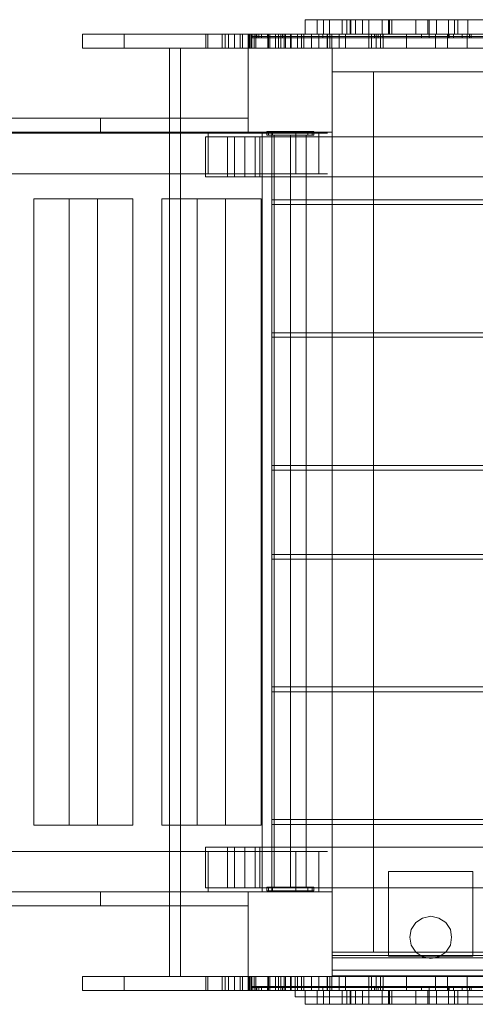
# Model space of a CAD drawing. Units: millimetres. Extents: x -1504 to 4168, y -4963 to 1481.
# Drawn here: x 601 to 1089, y -1049 to 5 of the extents above; entities that cross this region are included whole.
import ezdxf

# ---------------------------------------------------------------- set-up
doc = ezdxf.new("R2010")
doc.units = ezdxf.units.MM

# ---------------------------------------------------------------- blocks, each defined once
blk = doc.blocks.new('WMF0')
at = {"color": 2, "lineweight": 0}
for points in [[(821.55, -413.36), (816.73, -413.36), (811.7, -413.36), (806.52, -413.36), (801.34, -413.36)], [(801.34, -413.36), (802.42, -413.36), (804, -413.36), (805.8, -413.36), (807.89, -413.36), (809.97, -413.36), (812.13, -413.36)], [(801.34, -415.16), (801.34, -413.36)], [(801.34, -415.16), (801.34, -413.36)], [(801.34, -415.16), (801.34, -413.36)], [(803.64, -415.16), (803.64, -413.36)], [(806.52, -415.16), (806.52, -413.36)], [(816.59, -413.36), (814, -413.36), (811.77, -413.36), (809.83, -413.36), (808.39, -413.36), (807.38, -413.36), (806.88, -413.36), (806.95, -413.36)], [(806.95, -413.36), (810.62, -413.36), (814.07, -413.36), (817.3, -413.36), (820.11, -413.36), (822.55, -413.36), (824.49, -413.36), (825.86, -413.36), (826.72, -413.36), (826.87, -413.36), (826.51, -413.36)], [(806.95, -415.16), (806.95, -413.36)], [(806.95, -415.16), (806.95, -413.36)], [(806.95, -415.16), (806.95, -413.36)], [(807.02, -415.16), (807.02, -413.36)], [(808.46, -415.16), (808.46, -413.36)], [(810.91, -415.16), (810.91, -413.36)], [(811.7, -415.16), (811.7, -413.36)], [(811.84, -415.16), (811.84, -413.36)], [(812.13, -413.36), (815.08, -413.36), (817.66, -413.36), (819.89, -413.36), (821.55, -413.36)], [(812.13, -415.16), (812.13, -413.36)], [(812.13, -415.16), (812.13, -413.36)], [(815.08, -415.16), (815.08, -413.36)], [(826.51, -413.36), (826.08, -413.36), (825.07, -413.36), (823.49, -413.36), (821.47, -413.36), (819.1, -413.36), (816.59, -413.36)], [(816.59, -415.16), (816.59, -413.36)], [(816.59, -415.16), (816.59, -413.36)], [(816.59, -415.16), (816.59, -413.36)], [(816.73, -415.16), (816.73, -413.36)], [(817.66, -415.16), (817.66, -413.36)], [(819.17, -415.16), (819.17, -413.36)], [(819.89, -415.16), (819.89, -413.36)], [(820.32, -415.16), (820.32, -413.36)], [(821.55, -415.16), (821.55, -413.36)], [(801.34, -415.16), (802.42, -415.16), (804, -415.16), (805.8, -415.16), (807.89, -415.16), (809.97, -415.16), (812.13, -415.16)], [(821.55, -415.16), (816.73, -415.16), (811.7, -415.16), (806.52, -415.16), (801.34, -415.16)], [(806.95, -415.16), (806.88, -415.16), (807.38, -415.16), (808.39, -415.16), (809.83, -415.16), (811.77, -415.16), (814, -415.16), (816.59, -415.16)], [(826.51, -415.16), (826.87, -415.16), (826.72, -415.16), (825.86, -415.16), (824.49, -415.16), (822.55, -415.16), (820.11, -415.16), (817.3, -415.16), (814.07, -415.16), (810.62, -415.16), (806.95, -415.16)], [(812.13, -415.16), (815.08, -415.16), (817.66, -415.16), (819.89, -415.16), (821.55, -415.16)], [(816.59, -415.16), (819.1, -415.16), (821.47, -415.16), (823.49, -415.16), (825.07, -415.16), (826.08, -415.16), (826.51, -415.16)], [(801.34, -533.8), (801.34, -535.52)], [(821.55, -533.8), (816.73, -533.8), (811.7, -533.8), (806.52, -533.8), (801.34, -533.8)], [(801.34, -533.8), (802.42, -533.8), (804, -533.8), (805.8, -533.8), (807.89, -533.8), (809.97, -533.8), (812.13, -533.8)], [(801.34, -533.8), (801.34, -535.52)], [(801.34, -533.8), (801.34, -535.52)], [(803.64, -533.8), (803.64, -535.52)], [(806.52, -533.8), (806.52, -535.52)], [(806.95, -533.8), (806.88, -533.8), (807.38, -533.8), (808.39, -533.8), (809.83, -533.8), (811.77, -533.8), (814, -533.8), (816.59, -533.8)], [(826.51, -533.8), (826.87, -533.8), (826.72, -533.8), (825.86, -533.8), (824.49, -533.8), (822.55, -533.8), (820.11, -533.8), (817.3, -533.8), (814.07, -533.8), (810.62, -533.8), (806.95, -533.8)], [(806.95, -533.8), (806.95, -535.52)], [(806.95, -533.8), (806.95, -535.52)], [(806.95, -533.8), (806.95, -535.52)], [(807.02, -533.8), (807.02, -535.52)], [(808.46, -533.8), (808.46, -535.52)], [(810.91, -533.8), (810.91, -535.52)], [(811.7, -533.8), (811.7, -535.52)], [(811.84, -533.8), (811.84, -535.52)], [(812.13, -533.8), (812.13, -535.52)], [(812.13, -533.8), (815.08, -533.8), (817.66, -533.8), (819.89, -533.8), (821.55, -533.8)], [(812.13, -533.8), (812.13, -535.52)], [(815.08, -533.8), (815.08, -535.52)], [(816.59, -533.8), (819.1, -533.8), (821.47, -533.8), (823.49, -533.8), (825.07, -533.8), (826.08, -533.8), (826.51, -533.8)], [(816.59, -533.8), (816.59, -535.52)], [(816.59, -533.8), (816.59, -535.52)], [(816.59, -533.8), (816.59, -535.52)], [(816.73, -533.8), (816.73, -535.52)], [(817.66, -533.8), (817.66, -535.52)], [(819.17, -533.8), (819.17, -535.52)], [(819.89, -533.8), (819.89, -535.52)], [(820.32, -533.8), (820.32, -535.52)], [(821.55, -533.8), (821.55, -535.52)], [(821.55, -535.52), (816.73, -535.52), (811.7, -535.52), (806.52, -535.52), (801.34, -535.52)], [(801.34, -535.52), (802.42, -535.52), (804, -535.52), (805.8, -535.52), (807.89, -535.52), (809.97, -535.52), (812.13, -535.52)], [(816.59, -535.52), (814, -535.52), (811.77, -535.52), (809.83, -535.52), (808.39, -535.52), (807.38, -535.52), (806.88, -535.52), (806.95, -535.52)], [(806.95, -535.52), (810.62, -535.52), (814.07, -535.52), (817.3, -535.52), (820.11, -535.52), (822.55, -535.52), (824.49, -535.52), (825.86, -535.52), (826.72, -535.52), (826.87, -535.52), (826.51, -535.52)], [(812.13, -535.52), (815.08, -535.52), (817.66, -535.52), (819.89, -535.52), (821.55, -535.52)], [(826.51, -535.52), (826.08, -535.52), (825.07, -535.52), (823.49, -535.52), (821.47, -535.52), (819.1, -535.52), (816.59, -535.52)]]:
    blk.add_lwpolyline(points, dxfattribs=at)
at = {"color": 1, "lineweight": 0}
for points in [[(802.85, -413.36), (809.25, -413.36), (816.01, -413.36), (822.91, -413.36), (829.96, -413.36), (837.22, -413.36), (844.48, -413.36), (851.82, -413.36), (859.15, -413.36), (866.49, -413.36), (873.68, -413.36), (880.79, -413.36), (887.7, -413.36), (894.38, -413.36), (900.85, -413.36)], [(809.25, -413.36), (802.85, -413.36), (802.85, -415.16)], [(802.85, -413.36), (802.85, -415.16)], [(804.36, -413.36), (804.36, -415.16)], [(805.94, -413.36), (805.94, -415.16)], [(807.6, -413.36), (807.6, -415.16)], [(894.38, -413.36), (888.77, -413.36), (882.95, -413.36), (876.98, -413.36), (870.8, -413.36), (864.54, -413.36), (858.22, -413.36), (851.82, -413.36), (845.49, -413.36), (839.09, -413.36), (832.84, -413.36), (826.72, -413.36), (820.68, -413.36), (814.86, -413.36), (809.25, -413.36)], [(809.25, -413.36), (809.25, -415.16)], [(900.85, -415.16), (894.38, -415.16), (887.7, -415.16), (880.79, -415.16), (873.68, -415.16), (866.49, -415.16), (859.15, -415.16), (851.82, -415.16), (844.48, -415.16), (837.22, -415.16), (829.96, -415.16), (822.91, -415.16), (816.01, -415.16), (809.25, -415.16), (802.85, -415.16)], [(802.85, -415.16), (809.25, -415.16)], [(809.25, -415.16), (814.86, -415.16), (820.68, -415.16), (826.72, -415.16), (832.84, -415.16), (839.09, -415.16), (845.49, -415.16), (851.82, -415.16), (858.22, -415.16), (864.54, -415.16), (870.8, -415.16), (876.98, -415.16), (882.95, -415.16), (888.77, -415.16), (894.38, -415.16)], [(760.79, -425.59), (766.76, -425.59), (773.16, -425.59), (779.84, -425.59), (786.89, -425.59), (794.3, -425.59)], [(794.3, -425.59), (788.69, -425.59), (783.51, -425.59), (778.77, -425.59), (774.45, -425.59), (770.57, -425.59), (767.19, -425.59), (764.31, -425.59), (761.87, -425.59), (759.93, -425.59), (758.49, -425.59), (757.63, -425.59), (757.19, -425.59), (757.34, -425.59), (757.91, -425.59)], [(775.96, -425.59), (775.96, -427.31)], [(794.3, -425.59), (794.3, -427.31)], [(794.3, -425.59), (794.3, -427.31)], [(760.79, -427.31), (766.76, -427.31), (773.16, -427.31), (779.84, -427.31), (786.89, -427.31), (794.3, -427.31)], [(794.3, -427.31), (788.69, -427.31), (783.51, -427.31), (778.77, -427.31), (774.45, -427.31), (770.57, -427.31), (767.19, -427.31), (764.31, -427.31), (761.87, -427.31), (759.93, -427.31), (758.49, -427.31), (757.63, -427.31), (757.19, -427.31), (757.34, -427.31), (757.91, -427.31)], [(797.32, -427.24), (796.81, -427.24), (796.6, -427.24)], [(796.6, -427.67), (796.6, -427.24)], [(796.6, -427.24), (796.81, -427.24), (797.32, -427.24)], [(796.6, -427.67), (796.6, -427.24)], [(797.32, -427.67), (797.32, -427.24)], [(797.32, -427.24), (801.7, -427.24)], [(797.32, -427.67), (797.32, -427.24)], [(801.7, -427.24), (797.32, -427.24)], [(801.7, -427.24), (802.21, -427.24), (802.42, -427.24)], [(801.7, -427.67), (801.7, -427.24)], [(802.42, -427.24), (802.21, -427.24), (801.7, -427.24)], [(801.7, -427.67), (801.7, -427.24)], [(802.42, -427.67), (802.42, -427.24)], [(802.42, -427.67), (802.42, -427.24)], [(797.32, -427.67), (796.81, -427.67), (796.6, -427.67)], [(796.6, -427.67), (796.81, -427.67), (797.32, -427.67)], [(801.7, -427.67), (797.32, -427.67)], [(797.32, -427.67), (801.7, -427.67)], [(801.49, -427.67), (801.2, -427.67), (800.48, -427.67), (799.54, -427.67), (798.54, -427.67), (797.82, -427.67), (797.53, -427.67)], [(797.53, -427.67), (797.53, -521)], [(797.82, -427.67), (798.54, -427.67), (799.54, -427.67), (800.48, -427.67), (801.2, -427.67), (801.49, -427.67)], [(799.54, -427.67), (799.54, -521)], [(799.54, -427.67), (799.54, -521)], [(801.49, -427.67), (801.49, -521)], [(801.7, -427.67), (802.21, -427.67), (802.42, -427.67)], [(802.42, -427.67), (802.21, -427.67), (801.7, -427.67)], [(760.79, -521.57), (766.76, -521.57), (773.16, -521.57), (779.84, -521.57), (786.89, -521.57), (794.3, -521.57)], [(794.3, -521.57), (788.69, -521.57), (783.51, -521.57), (778.77, -521.57), (774.45, -521.57), (770.57, -521.57), (767.19, -521.57), (764.31, -521.57), (761.87, -521.57), (759.93, -521.57), (758.49, -521.57), (757.63, -521.57), (757.19, -521.57), (757.34, -521.57), (757.91, -521.57)], [(775.96, -523.3), (775.96, -521.57)], [(794.3, -523.3), (794.3, -521.57)], [(794.3, -523.3), (794.3, -521.57)], [(797.32, -521), (796.81, -521), (796.6, -521)], [(796.6, -521.43), (796.6, -521)], [(796.6, -521), (796.81, -521), (797.32, -521)], [(796.6, -521.43), (796.6, -521)], [(797.32, -521.43), (796.81, -521.43), (796.6, -521.43)], [(796.6, -521.43), (796.81, -521.43), (797.32, -521.43)], [(797.32, -521.43), (797.32, -521)], [(797.32, -521), (801.7, -521)], [(797.32, -521.43), (797.32, -521)], [(801.7, -521), (797.32, -521)], [(801.7, -521.43), (797.32, -521.43)], [(797.32, -521.43), (801.7, -521.43)], [(797.53, -521), (797.82, -521), (798.54, -521), (799.54, -521), (800.48, -521), (801.2, -521), (801.49, -521)], [(801.2, -521), (800.48, -521), (799.54, -521), (798.54, -521), (797.82, -521), (797.53, -521)], [(801.7, -521), (802.21, -521), (802.42, -521)], [(801.7, -521.43), (801.7, -521)], [(802.42, -521), (802.21, -521), (801.7, -521)], [(801.7, -521.43), (801.7, -521)], [(801.7, -521.43), (802.21, -521.43), (802.42, -521.43)], [(802.42, -521.43), (802.21, -521.43), (801.7, -521.43)], [(802.42, -521.43), (802.42, -521)], [(802.42, -521.43), (802.42, -521)], [(760.79, -523.3), (766.76, -523.3), (773.16, -523.3), (779.84, -523.3), (786.89, -523.3), (794.3, -523.3)], [(794.3, -523.3), (788.69, -523.3), (783.51, -523.3), (778.77, -523.3), (774.45, -523.3), (770.57, -523.3), (767.19, -523.3), (764.31, -523.3), (761.87, -523.3), (759.93, -523.3), (758.49, -523.3), (757.63, -523.3), (757.19, -523.3), (757.34, -523.3), (757.91, -523.3)], [(900.85, -533.8), (894.38, -533.8), (887.7, -533.8), (880.79, -533.8), (873.68, -533.8), (866.49, -533.8), (859.15, -533.8), (851.82, -533.8), (844.48, -533.8), (837.22, -533.8), (829.96, -533.8), (822.91, -533.8), (816.01, -533.8), (809.25, -533.8), (802.85, -533.8)], [(802.85, -533.8), (809.25, -533.8)], [(802.85, -535.52), (802.85, -533.8)], [(802.85, -535.52), (802.85, -533.8)], [(804.36, -535.52), (804.36, -533.8)], [(805.94, -535.52), (805.94, -533.8)], [(807.6, -535.52), (807.6, -533.8)], [(809.25, -533.8), (814.86, -533.8), (820.68, -533.8), (826.72, -533.8), (832.84, -533.8), (839.09, -533.8), (845.49, -533.8), (851.82, -533.8), (858.22, -533.8), (864.54, -533.8), (870.8, -533.8), (876.98, -533.8), (882.95, -533.8), (888.77, -533.8), (894.38, -533.8)], [(809.25, -535.52), (809.25, -533.8)], [(802.85, -535.52), (809.25, -535.52), (816.01, -535.52), (822.91, -535.52), (829.96, -535.52), (837.22, -535.52), (844.48, -535.52), (851.82, -535.52), (859.15, -535.52), (866.49, -535.52), (873.68, -535.52), (880.79, -535.52), (887.7, -535.52), (894.38, -535.52), (900.85, -535.52)], [(809.25, -535.52), (802.85, -535.52)], [(894.38, -535.52), (888.77, -535.52), (882.95, -535.52), (876.98, -535.52), (870.8, -535.52), (864.54, -535.52), (858.22, -535.52), (851.82, -535.52), (845.49, -535.52), (839.09, -535.52), (832.84, -535.52), (826.72, -535.52), (820.68, -535.52), (814.86, -535.52), (809.25, -535.52)]]:
    blk.add_lwpolyline(points, dxfattribs=at)
at = {"color": 254, "lineweight": 0}
for points in [[(794.3, -415.16), (790.05, -415.16), (786.24, -415.16), (782.94, -415.16), (780.13, -415.16), (777.83, -415.16), (776.03, -415.16), (774.74, -415.16), (773.95, -415.16), (773.73, -415.16), (773.95, -415.16), (774.74, -415.16), (776.03, -415.16), (777.83, -415.16), (780.13, -415.16), (782.94, -415.16), (786.24, -415.16), (790.05, -415.16), (794.3, -415.16)], [(794.3, -416.89), (794.3, -415.16), (794.3, -416.89)], [(794.3, -532.07), (790.05, -532.07), (786.24, -532.07), (782.94, -532.07), (780.13, -532.07), (777.83, -532.07), (776.03, -532.07), (774.74, -532.07), (773.95, -532.07), (773.73, -532.07), (773.95, -532.07), (774.74, -532.07), (776.03, -532.07), (777.83, -532.07), (780.13, -532.07), (782.94, -532.07), (786.24, -532.07), (790.05, -532.07), (794.3, -532.07)], [(794.3, -532.07), (794.3, -533.8), (794.3, -532.07)], [(794.3, -533.8), (790.05, -533.8), (786.24, -533.8), (782.94, -533.8), (780.13, -533.8), (777.83, -533.8), (776.03, -533.8), (774.74, -533.8), (773.95, -533.8), (773.73, -533.8), (773.95, -533.8), (774.74, -533.8), (776.03, -533.8), (777.83, -533.8), (780.13, -533.8), (782.94, -533.8), (786.24, -533.8), (790.05, -533.8), (794.3, -533.8)]]:
    blk.add_lwpolyline(points, close=True, dxfattribs=at)
for points in [[(773.73, -416.89), (773.73, -415.16)], [(778.91, -416.89), (778.91, -415.16)], [(778.91, -416.89), (778.91, -415.16)], [(794.3, -416.89), (794.3, -415.16)], [(794.73, -415.16), (794.3, -415.16)], [(794.3, -415.16), (798.97, -415.16), (804.22, -415.16), (809.83, -415.16), (815.87, -415.16), (822.34, -415.16), (829.17, -415.16), (836.36, -415.16), (843.91, -415.16), (851.82, -415.16)], [(794.3, -416.89), (794.3, -415.16)], [(794.3, -416.89), (794.3, -415.16)], [(794.37, -416.89), (794.37, -415.16)], [(794.51, -416.89), (794.51, -415.16)], [(794.66, -416.89), (794.66, -415.16)], [(794.73, -416.89), (794.73, -415.16), (908.91, -415.16), (908.91, -416.89), (909.41, -416.89)], [(805.58, -416.89), (805.58, -415.16)], [(819.03, -416.89), (819.03, -415.16)], [(794.3, -416.89), (790.05, -416.89), (786.24, -416.89), (782.94, -416.89), (780.13, -416.89), (777.83, -416.89), (776.03, -416.89), (774.74, -416.89), (773.95, -416.89), (773.73, -416.89)], [(773.95, -416.89), (774.74, -416.89), (776.03, -416.89), (777.83, -416.89), (780.13, -416.89), (782.94, -416.89), (786.24, -416.89), (790.05, -416.89), (794.3, -416.89)], [(851.82, -416.89), (843.91, -416.89), (836.36, -416.89), (829.17, -416.89), (822.34, -416.89), (815.87, -416.89), (809.83, -416.89), (804.22, -416.89), (798.97, -416.89), (794.3, -416.89)], [(794.3, -416.89), (794.73, -416.89)], [(794.73, -416.89), (908.91, -416.89)], [(773.73, -532.07), (773.73, -533.8)], [(778.91, -532.07), (778.91, -533.8)], [(778.91, -532.07), (778.91, -533.8)], [(794.3, -532.07), (794.3, -533.8)], [(794.3, -532.07), (794.73, -532.07)], [(851.82, -532.07), (843.91, -532.07), (836.36, -532.07), (829.17, -532.07), (822.34, -532.07), (815.87, -532.07), (809.83, -532.07), (804.22, -532.07), (798.97, -532.07), (794.3, -532.07)], [(794.3, -532.07), (794.3, -533.8)], [(794.3, -532.07), (794.3, -533.8)], [(794.37, -532.07), (794.37, -533.8)], [(794.51, -532.07), (794.51, -533.8)], [(794.66, -532.07), (794.66, -533.8)], [(800.12, -533.8), (794.73, -533.8), (794.73, -532.07), (800.12, -532.07)], [(800.12, -533.8), (800.12, -532.07)], [(800.12, -532.07), (903.59, -532.07)], [(903.59, -532.07), (903.59, -533.8), (800.12, -533.8), (800.12, -532.07)], [(805.58, -532.07), (805.58, -533.8)], [(819.03, -532.07), (819.03, -533.8)], [(794.3, -533.8), (798.97, -533.8), (804.22, -533.8), (809.83, -533.8), (815.87, -533.8), (822.34, -533.8), (829.17, -533.8), (836.36, -533.8), (843.91, -533.8), (851.82, -533.8)], [(794.73, -533.8), (794.3, -533.8)]]:
    blk.add_lwpolyline(points, dxfattribs=at)
at = {"color": 30, "lineweight": 0}
for points in [[(791.42, -415.16), (790.05, -415.16), (789.19, -415.16), (788.9, -415.16), (789.12, -415.16), (789.84, -415.16), (791.13, -415.16), (792.93, -415.16), (795.23, -415.16)], [(789.05, -416.89), (789.05, -415.16)], [(789.26, -416.89), (789.26, -415.16)], [(791.06, -416.89), (791.06, -415.16)], [(791.42, -415.16), (791.78, -415.16), (792.43, -415.16), (793.07, -415.16), (793.58, -415.16)], [(791.42, -416.89), (791.42, -415.16)], [(791.42, -416.89), (791.42, -415.16)], [(791.85, -416.89), (791.85, -415.16)], [(792.57, -416.89), (792.57, -415.16)], [(793.29, -416.89), (793.29, -415.16)], [(800.91, -415.16), (798.75, -415.16), (796.74, -415.16), (794.94, -415.16), (793.58, -415.16)], [(793.58, -415.16), (793.58, -416.89)], [(795.95, -415.16), (795.81, -415.16), (795.37, -415.16), (795.02, -415.16), (794.8, -415.16)], [(794.8, -415.16), (794.94, -415.16), (795.66, -415.16), (796.96, -415.16), (798.75, -415.16), (800.98, -415.16), (803.72, -415.16), (806.88, -415.16), (810.4, -415.16)], [(794.8, -415.59), (794.8, -415.16)], [(794.8, -415.59), (794.8, -415.16)], [(795.02, -416.89), (795.02, -415.16)], [(908.91, -416.89), (908.91, -415.16), (795.23, -415.16), (795.23, -416.89)], [(795.23, -416.89), (795.23, -415.16)], [(795.37, -415.59), (795.37, -415.16)], [(795.59, -415.59), (795.59, -415.16)], [(810.98, -415.16), (807.6, -415.16), (804.58, -415.16), (801.92, -415.16), (799.76, -415.16), (798.03, -415.16), (796.81, -415.16), (796.09, -415.16), (795.95, -415.16)], [(795.95, -415.59), (795.95, -415.16)], [(795.95, -415.59), (795.95, -415.16)], [(797.68, -415.16), (796.88, -415.16), (796.67, -415.16), (796.96, -415.16), (797.75, -415.16), (799.04, -415.16), (800.91, -415.16)], [(796.67, -415.59), (796.67, -415.16)], [(796.74, -416.89), (796.74, -415.16)], [(796.81, -416.89), (796.81, -415.16)], [(796.96, -416.89), (796.96, -415.16)], [(797.68, -415.16), (797.96, -415.16), (798.47, -415.16), (799.04, -415.16), (799.62, -415.16)], [(797.68, -416.89), (797.68, -415.16)], [(798.03, -415.16), (798.03, -416.89)], [(798.32, -416.89), (798.32, -415.16)], [(798.54, -415.59), (798.54, -415.16)], [(798.75, -415.16), (798.75, -416.89)], [(798.9, -416.89), (798.9, -415.16)], [(799.54, -415.16), (799.54, -416.89)], [(799.62, -415.16), (799.62, -416.89)], [(803.07, -415.16), (801.2, -415.16), (799.62, -415.16)], [(799.62, -416.89), (799.62, -415.16)], [(799.62, -415.59), (799.62, -415.16)], [(800.41, -416.89), (800.41, -415.16)], [(800.91, -416.89), (800.91, -415.16)], [(800.91, -416.89), (800.91, -415.16)], [(801.2, -416.89), (801.2, -415.16)], [(802.13, -416.89), (802.13, -415.16)], [(803.07, -416.89), (803.07, -415.16)], [(803.07, -415.16), (803.64, -415.16), (804.15, -415.16), (804.43, -415.16)], [(803.57, -415.59), (803.57, -415.16)], [(809.25, -415.16), (807.31, -415.16), (805.8, -415.16), (804.72, -415.16), (804.15, -415.16), (804.07, -415.16), (804.43, -415.16)], [(804.07, -416.89), (804.07, -415.16)], [(804.15, -416.89), (804.15, -415.16)], [(804.43, -415.16), (804.43, -416.89)], [(804.43, -415.59), (804.43, -415.16)], [(804.65, -416.89), (804.65, -415.16)], [(806.38, -416.89), (806.38, -415.16)], [(809.25, -415.16), (809.68, -415.16), (810.19, -415.16), (810.69, -415.16), (811.05, -415.16)], [(809.25, -416.89), (809.25, -415.16)], [(809.25, -416.89), (809.25, -415.16)], [(809.61, -416.89), (809.61, -415.16)], [(810.69, -415.16), (810.26, -415.16), (809.97, -415.16), (810.04, -415.16), (810.4, -415.16)], [(809.97, -415.59), (809.97, -415.16)], [(810.19, -416.89), (810.19, -415.16)], [(810.4, -415.16), (813.06, -415.16), (815.44, -415.16), (817.52, -415.16), (819.25, -415.16), (820.61, -415.16), (821.47, -415.16), (821.98, -415.16)], [(810.4, -415.16), (814.43, -415.16), (818.31, -415.16), (821.91, -415.16), (825.36, -415.16), (828.45, -415.16), (831.25, -415.16), (833.7, -415.16), (835.78, -415.16), (837.44, -415.16)], [(810.4, -415.59), (810.4, -415.16)], [(810.4, -415.59), (810.4, -415.16)], [(810.4, -415.59), (810.4, -415.16)], [(810.4, -415.59), (810.4, -415.16)], [(810.4, -415.59), (810.4, -415.16)], [(810.4, -415.59), (810.4, -415.16)], [(837.37, -415.16), (835.28, -415.16), (832.76, -415.16), (829.82, -415.16), (826.58, -415.16), (822.98, -415.16), (819.1, -415.16), (815, -415.16), (810.69, -415.16)], [(810.69, -415.59), (810.69, -415.16)], [(810.69, -415.59), (810.69, -415.16)], [(810.69, -415.59), (810.69, -415.16)], [(810.69, -416.89), (810.69, -415.16)], [(823.13, -415.16), (822.63, -415.16), (821.69, -415.16), (820.32, -415.16), (818.53, -415.16), (816.3, -415.16), (813.78, -415.16), (810.98, -415.16)], [(810.98, -415.59), (810.98, -415.16)], [(810.98, -415.59), (810.98, -415.16)], [(810.98, -415.59), (810.98, -415.16)], [(811.05, -415.16), (811.05, -416.89)], [(823.49, -415.16), (821.26, -415.16), (818.89, -415.16), (816.66, -415.16), (814.5, -415.16), (812.63, -415.16), (811.05, -415.16)], [(811.05, -416.89), (811.05, -415.16)], [(813.93, -416.89), (813.93, -415.16)], [(815.79, -415.59), (815.79, -415.16)], [(816.73, -415.59), (816.73, -415.16)], [(817.52, -416.89), (817.52, -415.16)], [(819.1, -415.59), (819.1, -415.16)], [(819.25, -415.59), (819.25, -415.16)], [(819.75, -415.59), (819.75, -415.16)], [(820.83, -415.59), (820.83, -415.16)], [(821.47, -416.89), (821.47, -415.16)], [(821.76, -415.59), (821.76, -415.16)], [(821.98, -415.16), (822.63, -415.16), (823.78, -415.16), (825.5, -415.16), (827.66, -415.16), (830.25, -415.16)], [(821.98, -415.59), (821.98, -415.16)], [(795.95, -415.59), (795.81, -415.59), (795.37, -415.59), (795.02, -415.59), (794.8, -415.59)], [(794.8, -415.59), (794.94, -415.59), (795.66, -415.59), (796.96, -415.59), (798.75, -415.59), (800.98, -415.59), (803.72, -415.59), (806.88, -415.59), (810.4, -415.59)], [(810.98, -415.59), (807.6, -415.59), (804.58, -415.59), (801.92, -415.59), (799.76, -415.59), (798.03, -415.59), (796.81, -415.59), (796.09, -415.59), (795.95, -415.59)], [(810.69, -415.59), (810.26, -415.59), (809.97, -415.59), (810.04, -415.59), (810.4, -415.59)], [(810.4, -415.59), (813.06, -415.59), (815.44, -415.59), (817.52, -415.59), (819.25, -415.59), (820.61, -415.59), (821.47, -415.59), (821.98, -415.59)], [(810.4, -415.59), (814.43, -415.59), (818.31, -415.59), (821.91, -415.59), (825.36, -415.59), (828.45, -415.59), (831.25, -415.59), (833.7, -415.59), (835.78, -415.59), (837.44, -415.59)], [(837.37, -415.59), (835.28, -415.59), (832.76, -415.59), (829.82, -415.59), (826.58, -415.59), (822.98, -415.59), (819.1, -415.59), (815, -415.59), (810.69, -415.59)], [(823.13, -415.59), (822.63, -415.59), (821.69, -415.59), (820.32, -415.59), (818.53, -415.59), (816.3, -415.59), (813.78, -415.59), (810.98, -415.59)], [(821.98, -415.59), (822.63, -415.59), (823.78, -415.59), (825.5, -415.59), (827.66, -415.59), (830.25, -415.59)], [(795.23, -416.89), (792.93, -416.89), (791.13, -416.89), (789.84, -416.89), (789.12, -416.89), (788.9, -416.89), (789.19, -416.89), (790.05, -416.89), (791.42, -416.89)], [(793.58, -416.89), (793.07, -416.89), (792.43, -416.89), (791.78, -416.89), (791.42, -416.89)], [(793.58, -416.89), (794.94, -416.89), (796.74, -416.89), (798.75, -416.89), (800.91, -416.89)], [(908.91, -416.89), (795.23, -416.89)], [(800.91, -416.89), (799.04, -416.89), (797.75, -416.89), (796.96, -416.89), (796.67, -416.89), (796.88, -416.89), (797.68, -416.89)], [(799.62, -416.89), (799.04, -416.89), (798.47, -416.89), (797.96, -416.89), (797.68, -416.89)], [(799.62, -416.89), (801.2, -416.89), (803.07, -416.89)], [(804.43, -416.89), (804.15, -416.89), (803.64, -416.89), (803.07, -416.89)], [(804.43, -416.89), (804.07, -416.89), (804.15, -416.89), (804.72, -416.89), (805.8, -416.89), (807.31, -416.89), (809.25, -416.89)], [(811.05, -416.89), (810.69, -416.89), (810.19, -416.89), (809.68, -416.89), (809.25, -416.89)], [(811.05, -416.89), (812.63, -416.89), (814.5, -416.89), (816.66, -416.89), (818.89, -416.89), (821.26, -416.89), (823.49, -416.89)], [(804.72, -419.83), (804.72, -427.31)], [(804.72, -427.31), (804.72, -419.83)], [(898.91, -419.83), (804.72, -419.83)], [(898.91, -419.83), (804.72, -419.83)], [(809.83, -419.83), (804.72, -419.83)], [(804.72, -529.05), (804.72, -419.83)], [(804.72, -419.83), (809.83, -419.83)], [(804.72, -529.05), (804.72, -419.83)], [(809.83, -529.05), (809.83, -419.83)], [(809.83, -529.05), (809.83, -419.83)], [(789.33, -427.45), (698.31, -427.45)], [(698.31, -432.49), (789.33, -432.49), (789.33, -427.45)], [(716.64, -427.45), (803.07, -427.45)], [(803.07, -432.49), (716.64, -432.49), (716.64, -427.45)], [(803.07, -427.45), (803.86, -427.45), (804.15, -427.45), (803.86, -427.45), (803.07, -427.45), (801.85, -427.45), (800.19, -427.45), (798.25, -427.45), (796.24, -427.45), (794.15, -427.45), (792.28, -427.45), (790.63, -427.45), (789.33, -427.45)], [(789.33, -432.49), (789.33, -427.45)], [(794.3, -427.31), (804.72, -427.31)], [(804.72, -427.31), (794.3, -427.31)], [(906.46, -435.72), (797.24, -435.72), (797.24, -427.31), (804.72, -427.31)], [(797.24, -427.31), (804.72, -427.31)], [(797.24, -427.31), (797.24, -435.72)], [(800.19, -432.49), (800.19, -427.45)], [(803.07, -432.49), (803.07, -427.45)], [(803.07, -432.49), (803.07, -427.45)], [(788.98, -427.89), (850.67, -427.89)], [(788.98, -432.85), (788.98, -427.89)], [(791.71, -427.89), (788.98, -427.89)], [(795.73, -427.89), (794.73, -427.89), (793.51, -427.89), (792.43, -427.89), (791.71, -427.89)], [(791.71, -432.85), (791.71, -427.89)], [(792.57, -432.85), (792.57, -427.89)], [(793.86, -432.85), (793.86, -427.89)], [(795.16, -432.85), (795.16, -427.89)], [(850.67, -427.89), (795.73, -427.89)], [(795.73, -432.85), (795.73, -427.89)], [(850.67, -432.85), (788.98, -432.85)], [(788.98, -432.85), (791.71, -432.85)], [(789.33, -432.49), (790.63, -432.49), (792.28, -432.49), (794.15, -432.49), (796.24, -432.49), (798.25, -432.49), (800.19, -432.49), (801.85, -432.49), (803.07, -432.49), (803.86, -432.49), (804.15, -432.49)], [(791.71, -432.85), (792.43, -432.85), (793.51, -432.85), (794.73, -432.85), (795.73, -432.85)], [(795.73, -432.85), (850.67, -432.85)], [(803.86, -432.49), (803.07, -432.49)], [(767.69, -435.58), (772.08, -435.58), (772.08, -513.3)], [(775.6, -435.58), (767.69, -435.58), (767.69, -513.3)], [(772.08, -435.58), (779.99, -435.58), (779.99, -513.3)], [(779.99, -435.58), (775.6, -435.58), (775.6, -513.3)], [(783.58, -435.58), (787.97, -435.58), (787.97, -513.3)], [(791.49, -435.58), (783.58, -435.58), (783.58, -513.3)], [(787.97, -435.58), (795.88, -435.58), (795.88, -513.3)], [(795.88, -435.58), (791.49, -435.58), (791.49, -513.3)], [(906.46, -435.72), (797.24, -435.72)], [(906.46, -452.19), (797.24, -452.19), (797.24, -436.3)], [(906.46, -436.3), (797.24, -436.3), (797.24, -452.19)], [(906.46, -436.3), (797.24, -436.3)], [(906.46, -452.19), (797.24, -452.19)], [(906.46, -468.65), (797.24, -468.65), (797.24, -452.76)], [(906.46, -452.76), (797.24, -452.76), (797.24, -468.65)], [(906.46, -452.76), (797.24, -452.76)], [(906.46, -468.65), (797.24, -468.65)], [(906.46, -479.73), (797.24, -479.73), (797.24, -469.23)], [(906.46, -469.23), (797.24, -469.23), (797.24, -479.73)], [(906.46, -469.23), (797.24, -469.23)], [(906.46, -479.73), (797.24, -479.73)], [(906.46, -496.12), (797.24, -496.12), (797.24, -480.3)], [(906.46, -480.3), (797.24, -480.3), (797.24, -496.12)], [(906.46, -480.3), (797.24, -480.3)], [(906.46, -496.12), (797.24, -496.12)], [(906.46, -512.59), (797.24, -512.59), (797.24, -496.77)], [(906.46, -496.77), (797.24, -496.77), (797.24, -512.59)], [(906.46, -496.77), (797.24, -496.77)], [(906.46, -512.59), (797.24, -512.59)], [(772.08, -513.3), (767.69, -513.3)], [(767.69, -513.3), (775.6, -513.3)], [(779.99, -513.3), (772.08, -513.3)], [(775.6, -513.3), (779.99, -513.3)], [(787.97, -513.3), (783.58, -513.3)], [(783.58, -513.3), (791.49, -513.3)], [(795.88, -513.3), (787.97, -513.3)], [(791.49, -513.3), (795.88, -513.3)], [(906.46, -513.23), (797.24, -513.23)], [(906.46, -513.23), (797.24, -513.23), (797.24, -521.57), (804.72, -521.57)], [(898.91, -529.05), (804.72, -529.05), (804.72, -521.57), (797.24, -521.57), (797.24, -513.23)], [(789.33, -516.54), (698.31, -516.54)], [(698.31, -521.57), (789.33, -521.57), (789.33, -516.54)], [(716.64, -516.54), (803.07, -516.54)], [(803.07, -521.57), (716.64, -521.57), (716.64, -516.54)], [(850.67, -516.04), (788.98, -516.04), (788.98, -521.07)], [(788.98, -516.04), (791.71, -516.04), (791.71, -521.07)], [(803.07, -516.54), (803.86, -516.54), (804.15, -516.54), (803.86, -516.54), (803.07, -516.54), (801.85, -516.54), (800.19, -516.54), (798.25, -516.54), (796.24, -516.54), (794.15, -516.54), (792.28, -516.54), (790.63, -516.54), (789.33, -516.54)], [(789.33, -521.57), (789.33, -516.54)], [(791.71, -516.04), (792.43, -516.04), (793.51, -516.04), (794.73, -516.04), (795.73, -516.04)], [(792.57, -516.04), (792.57, -521.07)], [(793.86, -516.04), (793.86, -521.07)], [(795.16, -516.04), (795.16, -521.07)], [(850.67, -516.04), (850.67, -521.07), (795.73, -521.07)], [(795.73, -516.04), (850.67, -516.04), (850.67, -521.07)], [(795.73, -516.04), (795.73, -521.07)], [(800.19, -521.57), (800.19, -516.54)], [(803.07, -521.57), (803.07, -516.54)], [(803.07, -521.57), (803.07, -516.54)], [(788.98, -521.07), (850.67, -521.07)], [(791.71, -521.07), (788.98, -521.07)], [(789.33, -521.57), (790.63, -521.57), (792.28, -521.57), (794.15, -521.57), (796.24, -521.57), (798.25, -521.57), (800.19, -521.57), (801.85, -521.57), (803.07, -521.57), (803.86, -521.57), (804.15, -521.57)], [(795.73, -521.07), (794.73, -521.07), (793.51, -521.07), (792.43, -521.07), (791.71, -521.07)], [(803.86, -521.57), (803.07, -521.57)], [(804.72, -529.05), (804.72, -521.57)], [(804.72, -529.05), (823.92, -529.05)], [(804.72, -529.05), (823.92, -529.05)], [(804.72, -529.77), (804.72, -529.27), (804.72, -529.05)], [(804.72, -529.05), (804.72, -529.27), (804.72, -529.77)], [(804.72, -529.05), (823.92, -529.05)], [(804.72, -529.05), (823.92, -529.05)], [(898.91, -529.05), (804.72, -529.05)], [(804.72, -529.05), (809.83, -529.05)], [(809.83, -529.05), (804.72, -529.05)], [(898.91, -529.48), (804.72, -529.48)], [(804.72, -529.48), (804.72, -532.07)], [(898.91, -529.48), (804.72, -529.48), (804.72, -532.07)], [(823.92, -529.77), (823.92, -531.28), (804.72, -531.28)], [(804.72, -529.77), (823.92, -529.77)], [(823.92, -531.28), (823.92, -529.77), (804.72, -529.77)], [(804.72, -529.77), (804.72, -531.28)], [(804.72, -529.77), (804.72, -531.28)], [(804.72, -529.77), (823.92, -529.77)], [(804.72, -529.77), (823.92, -529.77)], [(822.19, -529.55), (811.7, -529.55)], [(822.19, -529.55), (811.7, -529.55)], [(804.72, -531.28), (823.92, -531.28)], [(804.72, -531.28), (804.72, -531.78), (804.72, -532)], [(804.72, -532), (804.72, -531.78), (804.72, -531.28)], [(804.72, -531.28), (823.92, -531.28)], [(804.72, -531.28), (823.92, -531.28)], [(795.23, -532.07), (792.93, -532.07), (791.13, -532.07), (789.84, -532.07), (789.12, -532.07), (788.9, -532.07), (789.19, -532.07), (790.05, -532.07), (791.42, -532.07)], [(789.05, -532.07), (789.05, -533.8)], [(789.26, -532.07), (789.26, -533.8)], [(791.06, -532.07), (791.06, -533.8)], [(793.58, -532.07), (793.07, -532.07), (792.43, -532.07), (791.78, -532.07), (791.42, -532.07)], [(791.42, -532.07), (791.42, -533.8)], [(791.42, -532.07), (791.42, -533.8)], [(791.85, -532.07), (791.85, -533.8)], [(792.57, -532.07), (792.57, -533.8)], [(793.29, -532.07), (793.29, -533.8)], [(793.58, -532.07), (794.94, -532.07), (796.74, -532.07), (798.75, -532.07), (800.91, -532.07)], [(793.58, -533.8), (793.58, -532.07)], [(794.3, -532.07), (804.72, -532.07)], [(804.72, -532.07), (794.3, -532.07)], [(795.02, -532.07), (795.02, -533.8)], [(795.23, -532.07), (795.23, -533.8)], [(800.91, -532.07), (799.04, -532.07), (797.75, -532.07), (796.96, -532.07), (796.67, -532.07), (796.88, -532.07), (797.68, -532.07)], [(796.74, -532.07), (796.74, -533.8)], [(796.81, -532.07), (796.81, -533.8)], [(796.96, -532.07), (796.96, -533.8)], [(799.62, -532.07), (799.04, -532.07), (798.47, -532.07), (797.96, -532.07), (797.68, -532.07)], [(797.68, -532.07), (797.68, -533.8)], [(798.03, -533.8), (798.03, -532.07)], [(798.32, -532.07), (798.32, -533.8)], [(798.75, -533.8), (798.75, -532.07)], [(798.9, -532.07), (798.9, -533.8)], [(799.54, -533.8), (799.54, -532.07)], [(799.62, -533.8), (799.62, -532.07)], [(799.62, -532.07), (801.2, -532.07), (803.07, -532.07)], [(799.62, -532.07), (799.62, -533.8)], [(804.72, -532.07), (800.12, -532.07)], [(903.59, -534.59), (800.12, -534.59), (800.12, -532.07)], [(800.12, -532.07), (804.72, -532.07)], [(800.12, -532.07), (800.12, -534.59)], [(800.41, -532.07), (800.41, -533.8)], [(800.91, -532.07), (800.91, -533.8)], [(800.91, -532.07), (800.91, -533.8)], [(801.2, -532.07), (801.2, -533.8)], [(802.13, -532.07), (802.13, -533.8)], [(803.07, -532.07), (803.07, -533.8)], [(804.43, -532.07), (804.15, -532.07), (803.64, -532.07), (803.07, -532.07)], [(804.43, -532.07), (804.07, -532.07), (804.15, -532.07), (804.72, -532.07), (805.8, -532.07), (807.31, -532.07), (809.25, -532.07)], [(804.07, -532.07), (804.07, -533.8)], [(804.15, -532.07), (804.15, -533.8)], [(804.43, -533.8), (804.43, -532.07)], [(804.65, -532.07), (804.65, -533.8)], [(804.72, -532), (823.92, -532)], [(804.72, -532), (823.92, -532)], [(804.72, -532), (823.92, -532)], [(804.72, -532), (823.92, -532)], [(806.38, -532.07), (806.38, -533.8)], [(811.05, -532.07), (810.69, -532.07), (810.19, -532.07), (809.68, -532.07), (809.25, -532.07)], [(809.25, -532.07), (809.25, -533.8)], [(809.25, -532.07), (809.25, -533.8)], [(809.61, -532.07), (809.61, -533.8)], [(810.19, -532.07), (810.19, -533.8)], [(810.69, -532.07), (810.69, -533.8)], [(811.05, -533.8), (811.05, -532.07)], [(811.05, -532.07), (812.63, -532.07), (814.5, -532.07), (816.66, -532.07), (818.89, -532.07), (821.26, -532.07), (823.49, -532.07)], [(811.05, -532.07), (811.05, -533.8)], [(813.93, -532.07), (813.93, -533.8)], [(817.52, -532.07), (817.52, -533.8)], [(821.47, -532.07), (821.47, -533.8)], [(791.42, -533.8), (790.05, -533.8), (789.19, -533.8), (788.9, -533.8), (789.12, -533.8), (789.84, -533.8), (791.13, -533.8), (792.93, -533.8), (795.23, -533.8)], [(791.42, -533.8), (791.78, -533.8), (792.43, -533.8), (793.07, -533.8), (793.58, -533.8)], [(800.91, -533.8), (798.75, -533.8), (796.74, -533.8), (794.94, -533.8), (793.58, -533.8)], [(794.8, -533.29), (794.8, -533.8)], [(795.95, -533.29), (795.81, -533.29), (795.37, -533.29), (795.02, -533.29), (794.8, -533.29)], [(794.8, -533.29), (794.94, -533.29), (795.66, -533.29), (796.96, -533.29), (798.75, -533.29), (800.98, -533.29), (803.72, -533.29), (806.88, -533.29), (810.4, -533.29)], [(794.8, -533.29), (794.8, -533.8)], [(795.95, -533.8), (795.81, -533.8), (795.37, -533.8), (795.02, -533.8), (794.8, -533.8)], [(794.8, -533.8), (794.94, -533.8), (795.66, -533.8), (796.96, -533.8), (798.75, -533.8), (800.98, -533.8), (803.72, -533.8), (806.88, -533.8), (810.4, -533.8)], [(795.37, -533.29), (795.37, -533.8)], [(795.59, -533.29), (795.59, -533.8)], [(795.95, -533.29), (795.95, -533.8)], [(810.98, -533.29), (807.6, -533.29), (804.58, -533.29), (801.92, -533.29), (799.76, -533.29), (798.03, -533.29), (796.81, -533.29), (796.09, -533.29), (795.95, -533.29)], [(795.95, -533.29), (795.95, -533.8)], [(810.98, -533.8), (807.6, -533.8), (804.58, -533.8), (801.92, -533.8), (799.76, -533.8), (798.03, -533.8), (796.81, -533.8), (796.09, -533.8), (795.95, -533.8)], [(796.67, -533.29), (796.67, -533.8)], [(797.68, -533.8), (796.88, -533.8), (796.67, -533.8), (796.96, -533.8), (797.75, -533.8), (799.04, -533.8), (800.91, -533.8)], [(797.68, -533.8), (797.96, -533.8), (798.47, -533.8), (799.04, -533.8), (799.62, -533.8)], [(798.54, -533.29), (798.54, -533.8)], [(799.62, -533.29), (799.62, -533.8)], [(803.07, -533.8), (801.2, -533.8), (799.62, -533.8)], [(803.07, -533.8), (803.64, -533.8), (804.15, -533.8), (804.43, -533.8)], [(803.57, -533.29), (803.57, -533.8)], [(809.25, -533.8), (807.31, -533.8), (805.8, -533.8), (804.72, -533.8), (804.15, -533.8), (804.07, -533.8), (804.43, -533.8)], [(804.43, -533.29), (804.43, -533.8)], [(809.25, -533.8), (809.68, -533.8), (810.19, -533.8), (810.69, -533.8), (811.05, -533.8)], [(810.69, -533.29), (810.26, -533.29), (809.97, -533.29), (810.04, -533.29), (810.4, -533.29)], [(809.97, -533.29), (809.97, -533.8)], [(810.69, -533.8), (810.26, -533.8), (809.97, -533.8), (810.04, -533.8), (810.4, -533.8)], [(810.4, -533.29), (813.06, -533.29), (815.44, -533.29), (817.52, -533.29), (819.25, -533.29), (820.61, -533.29), (821.47, -533.29), (821.98, -533.29)], [(810.4, -533.29), (810.4, -533.8)], [(810.4, -533.29), (810.4, -533.8)], [(810.4, -533.29), (814.43, -533.29), (818.31, -533.29), (821.91, -533.29), (825.36, -533.29), (828.45, -533.29), (831.25, -533.29), (833.7, -533.29), (835.78, -533.29), (837.44, -533.29)], [(810.4, -533.29), (810.4, -533.8)], [(810.4, -533.29), (810.4, -533.8)], [(810.4, -533.29), (810.4, -533.8)], [(810.4, -533.29), (810.4, -533.8)], [(810.4, -533.8), (813.06, -533.8), (815.44, -533.8), (817.52, -533.8), (819.25, -533.8), (820.61, -533.8), (821.47, -533.8), (821.98, -533.8)], [(810.4, -533.8), (814.43, -533.8), (818.31, -533.8), (821.91, -533.8), (825.36, -533.8), (828.45, -533.8), (831.25, -533.8), (833.7, -533.8), (835.78, -533.8), (837.44, -533.8)], [(810.69, -533.29), (810.69, -533.8)], [(837.37, -533.29), (835.28, -533.29), (832.76, -533.29), (829.82, -533.29), (826.58, -533.29), (822.98, -533.29), (819.1, -533.29), (815, -533.29), (810.69, -533.29)], [(810.69, -533.29), (810.69, -533.8)], [(810.69, -533.29), (810.69, -533.8)], [(837.37, -533.8), (835.28, -533.8), (832.76, -533.8), (829.82, -533.8), (826.58, -533.8), (822.98, -533.8), (819.1, -533.8), (815, -533.8), (810.69, -533.8)], [(810.98, -533.29), (810.98, -533.8)], [(823.13, -533.29), (822.63, -533.29), (821.69, -533.29), (820.32, -533.29), (818.53, -533.29), (816.3, -533.29), (813.78, -533.29), (810.98, -533.29)], [(810.98, -533.29), (810.98, -533.8)], [(810.98, -533.29), (810.98, -533.8)], [(823.13, -533.8), (822.63, -533.8), (821.69, -533.8), (820.32, -533.8), (818.53, -533.8), (816.3, -533.8), (813.78, -533.8), (810.98, -533.8)], [(823.49, -533.8), (821.26, -533.8), (818.89, -533.8), (816.66, -533.8), (814.5, -533.8), (812.63, -533.8), (811.05, -533.8)], [(815.79, -533.29), (815.79, -533.8)], [(816.73, -533.29), (816.73, -533.8)], [(819.1, -533.29), (819.1, -533.8)], [(819.25, -533.29), (819.25, -533.8)], [(819.75, -533.29), (819.75, -533.8)], [(820.83, -533.29), (820.83, -533.8)], [(821.76, -533.29), (821.76, -533.8)], [(821.98, -533.29), (822.63, -533.29), (823.78, -533.29), (825.5, -533.29), (827.66, -533.29), (830.25, -533.29)], [(821.98, -533.29), (821.98, -533.8)], [(821.98, -533.8), (822.63, -533.8), (823.78, -533.8), (825.5, -533.8), (827.66, -533.8), (830.25, -533.8)], [(903.59, -534.59), (800.12, -534.59)]]:
    blk.add_lwpolyline(points, dxfattribs=at)
at = {"color": 7, "lineweight": 0}
for points in [[(794.8, -415.45), (795.02, -415.45), (795.37, -415.45), (795.81, -415.45), (795.95, -415.45)], [(794.8, -415.59), (794.8, -415.45)], [(810.4, -415.45), (806.88, -415.45), (803.72, -415.45), (800.98, -415.45), (798.75, -415.45), (796.96, -415.45), (795.66, -415.45), (794.94, -415.45), (794.8, -415.45)], [(794.8, -415.59), (794.8, -415.45)], [(795.95, -415.59), (795.81, -415.59), (795.37, -415.59), (795.02, -415.59), (794.8, -415.59)], [(794.8, -415.59), (794.94, -415.59), (795.66, -415.59), (796.96, -415.59), (798.75, -415.59), (800.98, -415.59), (803.72, -415.59), (806.88, -415.59), (810.4, -415.59)], [(795.37, -415.59), (795.37, -415.45)], [(795.59, -415.59), (795.59, -415.45)], [(795.95, -415.45), (796.09, -415.45), (796.81, -415.45), (798.03, -415.45), (799.76, -415.45), (801.92, -415.45), (804.58, -415.45), (807.6, -415.45), (810.98, -415.45)], [(795.95, -415.59), (795.95, -415.45)], [(795.95, -415.59), (795.95, -415.45)], [(810.98, -415.59), (807.6, -415.59), (804.58, -415.59), (801.92, -415.59), (799.76, -415.59), (798.03, -415.59), (796.81, -415.59), (796.09, -415.59), (795.95, -415.59)], [(796.67, -415.59), (796.67, -415.45)], [(798.54, -415.59), (798.54, -415.45)], [(799.62, -415.59), (799.62, -415.45)], [(803.57, -415.59), (803.57, -415.45)], [(804.43, -415.59), (804.43, -415.45)], [(810.4, -415.45), (810.04, -415.45), (809.97, -415.45), (810.26, -415.45), (810.69, -415.45)], [(809.97, -415.59), (809.97, -415.45)], [(810.69, -415.59), (810.26, -415.59), (809.97, -415.59), (810.04, -415.59), (810.4, -415.59)], [(821.98, -415.45), (821.47, -415.45), (820.61, -415.45), (819.25, -415.45), (817.52, -415.45), (815.44, -415.45), (813.06, -415.45), (810.4, -415.45)], [(810.4, -415.59), (810.4, -415.45)], [(810.4, -415.59), (810.4, -415.45)], [(810.4, -415.59), (810.4, -415.45)], [(810.4, -415.59), (810.4, -415.45)], [(837.44, -415.45), (835.78, -415.45), (833.7, -415.45), (831.25, -415.45), (828.45, -415.45), (825.36, -415.45), (821.91, -415.45), (818.31, -415.45), (814.43, -415.45), (810.4, -415.45)], [(810.4, -415.59), (810.4, -415.45)], [(810.4, -415.59), (810.4, -415.45)], [(810.4, -415.59), (813.06, -415.59), (815.44, -415.59), (817.52, -415.59), (819.25, -415.59), (820.61, -415.59), (821.47, -415.59), (821.98, -415.59)], [(810.4, -415.59), (814.43, -415.59), (818.31, -415.59), (821.91, -415.59), (825.36, -415.59), (828.45, -415.59), (831.25, -415.59), (833.7, -415.59), (835.78, -415.59), (837.44, -415.59)], [(810.69, -415.45), (815, -415.45), (819.1, -415.45), (822.98, -415.45), (826.58, -415.45), (829.82, -415.45), (832.76, -415.45), (835.28, -415.45), (837.37, -415.45)], [(810.69, -415.59), (810.69, -415.45)], [(810.69, -415.59), (810.69, -415.45)], [(810.69, -415.59), (810.69, -415.45)], [(837.37, -415.59), (835.28, -415.59), (832.76, -415.59), (829.82, -415.59), (826.58, -415.59), (822.98, -415.59), (819.1, -415.59), (815, -415.59), (810.69, -415.59)], [(810.98, -415.45), (813.78, -415.45), (816.3, -415.45), (818.53, -415.45), (820.32, -415.45), (821.69, -415.45), (822.63, -415.45), (823.13, -415.45)], [(810.98, -415.59), (810.98, -415.45)], [(810.98, -415.59), (810.98, -415.45)], [(810.98, -415.59), (810.98, -415.45)], [(823.13, -415.59), (822.63, -415.59), (821.69, -415.59), (820.32, -415.59), (818.53, -415.59), (816.3, -415.59), (813.78, -415.59), (810.98, -415.59)], [(815.79, -415.59), (815.79, -415.45)], [(816.73, -415.59), (816.73, -415.45)], [(819.1, -415.59), (819.1, -415.45)], [(819.25, -415.59), (819.25, -415.45)], [(819.75, -415.59), (819.75, -415.45)], [(820.83, -415.59), (820.83, -415.45)], [(821.76, -415.59), (821.76, -415.45)], [(830.25, -415.45), (827.66, -415.45), (825.5, -415.45), (823.78, -415.45), (822.63, -415.45), (821.98, -415.45)], [(821.98, -415.59), (821.98, -415.45)], [(821.98, -415.59), (822.63, -415.59), (823.78, -415.59), (825.5, -415.59), (827.66, -415.59), (830.25, -415.59)], [(795.95, -533.29), (795.81, -533.29), (795.37, -533.29), (795.02, -533.29), (794.8, -533.29)], [(794.8, -533.29), (794.8, -533.44)], [(794.8, -533.29), (794.94, -533.29), (795.66, -533.29), (796.96, -533.29), (798.75, -533.29), (800.98, -533.29), (803.72, -533.29), (806.88, -533.29), (810.4, -533.29)], [(794.8, -533.29), (794.8, -533.44)], [(794.8, -533.44), (795.02, -533.44), (795.37, -533.44), (795.81, -533.44), (795.95, -533.44)], [(810.4, -533.44), (806.88, -533.44), (803.72, -533.44), (800.98, -533.44), (798.75, -533.44), (796.96, -533.44), (795.66, -533.44), (794.94, -533.44), (794.8, -533.44)], [(795.37, -533.29), (795.37, -533.44)], [(795.59, -533.29), (795.59, -533.44)], [(810.98, -533.29), (807.6, -533.29), (804.58, -533.29), (801.92, -533.29), (799.76, -533.29), (798.03, -533.29), (796.81, -533.29), (796.09, -533.29), (795.95, -533.29)], [(795.95, -533.29), (795.95, -533.44)], [(795.95, -533.29), (795.95, -533.44)], [(795.95, -533.44), (796.09, -533.44), (796.81, -533.44), (798.03, -533.44), (799.76, -533.44), (801.92, -533.44), (804.58, -533.44), (807.6, -533.44), (810.98, -533.44)], [(796.67, -533.29), (796.67, -533.44)], [(798.54, -533.29), (798.54, -533.44)], [(799.62, -533.29), (799.62, -533.44)], [(803.57, -533.29), (803.57, -533.44)], [(804.43, -533.29), (804.43, -533.44)], [(810.69, -533.29), (810.26, -533.29), (809.97, -533.29), (810.04, -533.29), (810.4, -533.29)], [(809.97, -533.29), (809.97, -533.44)], [(810.4, -533.44), (810.04, -533.44), (809.97, -533.44), (810.26, -533.44), (810.69, -533.44)], [(810.4, -533.29), (813.06, -533.29), (815.44, -533.29), (817.52, -533.29), (819.25, -533.29), (820.61, -533.29), (821.47, -533.29), (821.98, -533.29)], [(810.4, -533.29), (810.4, -533.44)], [(810.4, -533.29), (810.4, -533.44)], [(810.4, -533.29), (810.4, -533.44)], [(810.4, -533.29), (810.4, -533.44)], [(810.4, -533.29), (814.43, -533.29), (818.31, -533.29), (821.91, -533.29), (825.36, -533.29), (828.45, -533.29), (831.25, -533.29), (833.7, -533.29), (835.78, -533.29), (837.44, -533.29)], [(810.4, -533.29), (810.4, -533.44)], [(810.4, -533.29), (810.4, -533.44)], [(821.98, -533.44), (821.47, -533.44), (820.61, -533.44), (819.25, -533.44), (817.52, -533.44), (815.44, -533.44), (813.06, -533.44), (810.4, -533.44)], [(837.44, -533.44), (835.78, -533.44), (833.7, -533.44), (831.25, -533.44), (828.45, -533.44), (825.36, -533.44), (821.91, -533.44), (818.31, -533.44), (814.43, -533.44), (810.4, -533.44)], [(837.37, -533.29), (835.28, -533.29), (832.76, -533.29), (829.82, -533.29), (826.58, -533.29), (822.98, -533.29), (819.1, -533.29), (815, -533.29), (810.69, -533.29)], [(810.69, -533.29), (810.69, -533.44)], [(810.69, -533.29), (810.69, -533.44)], [(810.69, -533.29), (810.69, -533.44)], [(810.69, -533.44), (815, -533.44), (819.1, -533.44), (822.98, -533.44), (826.58, -533.44), (829.82, -533.44), (832.76, -533.44), (835.28, -533.44), (837.37, -533.44)], [(823.13, -533.29), (822.63, -533.29), (821.69, -533.29), (820.32, -533.29), (818.53, -533.29), (816.3, -533.29), (813.78, -533.29), (810.98, -533.29)], [(810.98, -533.29), (810.98, -533.44)], [(810.98, -533.29), (810.98, -533.44)], [(810.98, -533.29), (810.98, -533.44)], [(810.98, -533.44), (813.78, -533.44), (816.3, -533.44), (818.53, -533.44), (820.32, -533.44), (821.69, -533.44), (822.63, -533.44), (823.13, -533.44)], [(815.79, -533.29), (815.79, -533.44)], [(816.73, -533.29), (816.73, -533.44)], [(819.1, -533.29), (819.1, -533.44)], [(819.25, -533.29), (819.25, -533.44)], [(819.75, -533.29), (819.75, -533.44)], [(820.83, -533.29), (820.83, -533.44)], [(821.76, -533.29), (821.76, -533.44)], [(821.98, -533.29), (822.63, -533.29), (823.78, -533.29), (825.5, -533.29), (827.66, -533.29), (830.25, -533.29)], [(821.98, -533.29), (821.98, -533.44)], [(830.25, -533.44), (827.66, -533.44), (825.5, -533.44), (823.78, -533.44), (822.63, -533.44), (821.98, -533.44)]]:
    blk.add_lwpolyline(points, dxfattribs=at)
at = {"color": 35, "lineweight": 0}
blk.add_lwpolyline([(784.52, -532.07), (784.52, -416.89), (785.88, -416.89), (785.88, -532.07), (784.52, -532.07)], close=True, dxfattribs=at)
for points in [[(848.65, -532.07), (848.65, -416.89), (784.52, -416.89)], [(785.88, -416.89), (850.67, -416.89), (850.67, -532.07), (785.88, -532.07)], [(716.64, -427.45), (796.02, -427.45)], [(718.22, -427.45), (797.24, -427.45)], [(796.02, -427.45), (796.02, -521.57)], [(797.24, -427.45), (796.02, -427.45)], [(797.24, -427.45), (797.24, -521.57)], [(797.24, -521.57), (796.02, -521.57), (716.64, -521.57)], [(797.24, -521.57), (718.22, -521.57)], [(848.65, -532.07), (784.52, -532.07)]]:
    blk.add_lwpolyline(points, dxfattribs=at)
at = {"color": 30, "lineweight": 0}
for points in [[(804.72, -416.89), (794.3, -416.89), (804.72, -416.89)], [(794.3, -416.89), (794.3, -427.31), (794.3, -416.89)], [(804.72, -427.31), (804.72, -416.89), (804.72, -427.31)], [(811.7, -519.06), (811.7, -529.55), (811.7, -519.06)], [(822.19, -519.06), (811.7, -519.06), (822.19, -519.06)], [(822.19, -529.55), (822.19, -519.06), (822.19, -529.55)], [(804.72, -521.57), (794.3, -521.57), (804.72, -521.57)], [(794.3, -521.57), (794.3, -532.07), (794.3, -521.57)], [(804.72, -532.07), (804.72, -521.57), (804.72, -532.07)], [(823.92, -533.8), (823.92, -532.07), (795.23, -532.07), (795.23, -533.8), (823.92, -533.8)]]:
    blk.add_lwpolyline(points, close=True, dxfattribs=at)
at = {"color": 1, "lineweight": 0}
for points in [[(796.81, -427.67), (796.81, -427.24), (796.81, -427.67)], [(802.21, -427.67), (802.21, -427.24), (802.21, -427.67)], [(796.81, -521.43), (796.81, -521), (796.81, -521.43)], [(802.21, -521.43), (802.21, -521), (802.21, -521.43)]]:
    blk.add_lwpolyline(points, close=True, dxfattribs=at)
at = {"color": 51, "lineweight": 0}
blk.add_lwpolyline([(819.53, -527.18), (819.39, -526.25), (818.81, -525.38), (817.95, -524.81), (816.95, -524.59), (815.94, -524.81), (815.08, -525.38), (814.5, -526.25), (814.36, -527.18), (814.5, -528.19), (815.08, -529.05), (815.94, -529.63), (816.95, -529.84), (817.95, -529.63), (818.81, -529.05), (819.39, -528.19), (819.53, -527.18)], close=True, dxfattribs=at)

msp = doc.modelspace()

# ---------------------------------------------------------------- block references
at = {"xscale": 8.628954937669999, "yscale": 8.628954937669999, "zscale": 8.628954937669999}
msp.add_blockref('WMF0', (-6008.1, 3572.2), dxfattribs=at)

doc.saveas('drawing.dxf')
